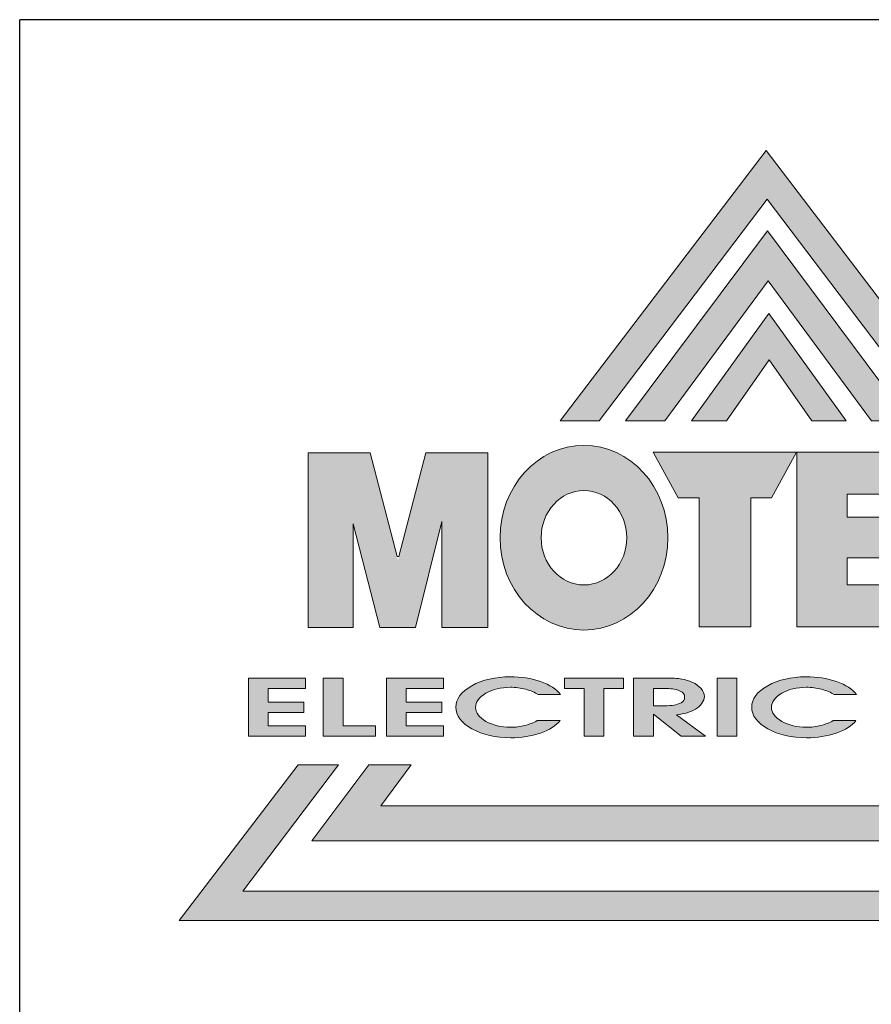
# Model space of a CAD drawing. Units: inches. Extents: x 1440 to 1958, y -224 to 121.
# Drawn here: x 1758 to 1784, y -193 to -163 of the extents above; entities that cross this region are included whole.
import ezdxf

# ---------------------------------------------------------------- set-up
doc = ezdxf.new("R2010")
doc.units = ezdxf.units.IN
doc.header["$LTSCALE"] = 0.64311
doc.header["$MEASUREMENT"] = 0
doc.layers.get('0').update_dxf_attribs({"linetype": 'CONTINUOUS'})
doc.layers.add('圖層 1', color=7, linetype='CONTINUOUS')

msp = doc.modelspace()

# ---------------------------------------------------------------- hatches: boundary and pattern name
h = msp.add_hatch(color=118)
h.paths.add_polyline_path([(1774.344, -175.349), (1775.525, -175.349), (1780.594, -168.666), (1785.664, -175.349), (1786.782, -175.349), (1780.563, -167.196)])
h.paths.add_polyline_path([(1776.32, -175.349), (1777.508, -175.349), (1780.625, -171.126), (1783.743, -175.349), (1784.881, -175.349), (1780.601, -169.624)], flags=17)
h.paths.add_polyline_path([(1780.656, -173.51), (1781.945, -175.349), (1782.975, -175.349), (1780.64, -172.111), (1778.305, -175.349), (1779.368, -175.349)], flags=16)
h.paths.add_polyline_path([(1794.356, -188.022), (1792.636, -185.723), (1791.399, -185.723), (1792.319, -186.968), (1768.931, -186.968), (1769.852, -185.723), (1768.565, -185.723), (1766.846, -188.022)])
h.paths.add_polyline_path([(1798.284, -190.427), (1794.695, -185.723), (1793.533, -185.723), (1796.423, -189.534), (1764.765, -189.534), (1767.657, -185.723), (1766.433, -185.723), (1762.843, -190.427)])
h = msp.add_hatch(color=242)
h.paths.add_polyline_path([(1770.776, -178.39), (1770.776, -181.581), (1772.16, -181.581), (1772.16, -176.317), (1770.292, -176.317), (1769.451, -179.558), (1768.612, -176.317), (1766.737, -176.317), (1766.737, -181.581), (1768.094, -181.581), (1768.094, -178.454), (1768.906, -181.581), (1769.977, -181.581)])
edge = h.paths.add_edge_path()
edge.add_spline(control_points=[(1772.53, -178.877), (1772.53, -180.416), (1773.666, -181.662), (1775.063, -181.662)], knot_values=[1, 1, 1, 1, 2, 2, 2, 2], degree=3, periodic=0)
edge.add_spline(control_points=[(1775.063, -181.662), (1776.462, -181.662), (1777.596, -180.416), (1777.596, -178.877)], knot_values=[2, 2, 2, 2, 3, 3, 3, 3], degree=3, periodic=0)
edge.add_spline(control_points=[(1777.596, -178.877), (1777.596, -177.338), (1776.462, -176.092), (1775.063, -176.092)], knot_values=[3, 3, 3, 3, 4, 4, 4, 4], degree=3, periodic=0)
edge.add_spline(control_points=[(1775.063, -176.092), (1773.666, -176.092), (1772.53, -177.338), (1772.53, -178.877)], knot_values=[0, 0, 0, 0, 1, 1, 1, 1], degree=3, periodic=0)
edge = h.paths.add_edge_path(flags=16)
edge.add_spline(control_points=[(1775.063, -180.301), (1775.777, -180.301), (1776.357, -179.662), (1776.357, -178.877)], knot_values=[3, 3, 3, 3, 4, 4, 4, 4], degree=3, periodic=0)
edge.add_spline(control_points=[(1776.357, -178.877), (1776.357, -178.091), (1775.777, -177.454), (1775.063, -177.454)], knot_values=[2, 2, 2, 2, 3, 3, 3, 3], degree=3, periodic=0)
edge.add_spline(control_points=[(1775.063, -177.454), (1774.349, -177.454), (1773.77, -178.091), (1773.77, -178.877)], knot_values=[1, 1, 1, 1, 2, 2, 2, 2], degree=3, periodic=0)
edge.add_spline(control_points=[(1773.77, -178.877), (1773.77, -179.662), (1774.349, -180.301), (1775.063, -180.301)], knot_values=[0, 0, 0, 0, 1, 1, 1, 1], degree=3, periodic=0)
h.paths.add_polyline_path([(1780.095, -177.671), (1780.724, -177.671), (1781.48, -176.299), (1777.15, -176.299), (1777.908, -177.671), (1778.544, -177.671), (1778.544, -181.564), (1780.095, -181.564)])
h.paths.add_polyline_path([(1781.491, -181.564), (1785.462, -181.564), (1784.485, -180.303), (1783.007, -180.303), (1783.007, -179.48), (1784.412, -179.48), (1784.412, -178.26), (1783.007, -178.26), (1783.007, -177.561), (1784.391, -177.561), (1785.369, -176.299), (1781.491, -176.299)])
h.paths.add_polyline_path([(1789.898, -181.564), (1791.441, -181.564), (1791.441, -179.914), (1791.807, -179.479), (1792.985, -181.564), (1794.802, -181.564), (1792.92, -178.278), (1794.665, -176.299), (1792.813, -176.299), (1791.441, -178.002), (1791.441, -176.299), (1789.898, -176.299)])
h = msp.add_hatch(color=242)
h.paths.add_polyline_path([(1765.534, -183.426), (1766.656, -183.426), (1766.656, -183.109), (1764.938, -183.109), (1764.938, -184.867), (1766.656, -184.867), (1766.656, -184.55), (1765.534, -184.55), (1765.534, -184.15), (1766.608, -184.15), (1766.608, -183.833), (1765.534, -183.833)])
h.paths.add_polyline_path([(1767.793, -183.109), (1767.196, -183.109), (1767.196, -184.867), (1768.768, -184.867), (1768.768, -184.55), (1767.793, -184.55)])
h.paths.add_polyline_path([(1769.697, -183.426), (1770.819, -183.426), (1770.819, -183.109), (1769.101, -183.109), (1769.101, -184.867), (1770.819, -184.867), (1770.819, -184.55), (1769.697, -184.55), (1769.697, -184.15), (1770.771, -184.15), (1770.771, -183.833), (1769.697, -183.833)])
edge = h.paths.add_edge_path()
edge.add_spline(control_points=[(1771.681, -184.64), (1771.356, -184.458), (1771.194, -184.241), (1771.194, -183.99)], knot_values=[13, 13, 13, 13, 14, 14, 14, 14], degree=3, periodic=0)
edge.add_spline(control_points=[(1771.194, -183.99), (1771.194, -183.739), (1771.355, -183.523), (1771.679, -183.342)], knot_values=[14, 14, 14, 14, 15, 15, 15, 15], degree=3, periodic=0)
edge.add_spline(control_points=[(1771.679, -183.342), (1772.002, -183.162), (1772.388, -183.072), (1772.835, -183.072)], knot_values=[15, 15, 15, 15, 16, 16, 16, 16], degree=3, periodic=0)
edge.add_spline(control_points=[(1772.835, -183.072), (1773.164, -183.072), (1773.47, -183.12), (1773.753, -183.217)], knot_values=[16, 16, 16, 16, 17, 17, 17, 17], degree=3, periodic=0)
edge.add_spline(control_points=[(1773.753, -183.217), (1774.036, -183.314), (1774.238, -183.445), (1774.358, -183.609)], knot_values=[17, 17, 17, 17, 18, 18, 18, 18], degree=3, periodic=0)
edge.add_spline(control_points=[(1774.358, -183.609), (1774.358, -183.609), (1773.684, -183.609), (1773.684, -183.609)], knot_values=[0.00001, 0.00001, 0.00001, 0.00001, 1, 1, 1, 1], degree=3, periodic=0)
edge.add_spline(control_points=[(1773.684, -183.609), (1773.583, -183.544), (1773.457, -183.489), (1773.306, -183.449)], knot_values=[1, 1, 1, 1, 2, 2, 2, 2], degree=3, periodic=0)
edge.add_spline(control_points=[(1773.306, -183.449), (1773.154, -183.408), (1772.999, -183.389), (1772.841, -183.389)], knot_values=[2, 2, 2, 2, 3, 3, 3, 3], degree=3, periodic=0)
edge.add_spline(control_points=[(1772.841, -183.389), (1772.553, -183.389), (1772.305, -183.449), (1772.099, -183.571)], knot_values=[3, 3, 3, 3, 4, 4, 4, 4], degree=3, periodic=0)
edge.add_spline(control_points=[(1772.099, -183.571), (1771.893, -183.691), (1771.791, -183.834), (1771.791, -183.999)], knot_values=[4, 4, 4, 4, 5, 5, 5, 5], degree=3, periodic=0)
edge.add_spline(control_points=[(1771.791, -183.999), (1771.791, -184.156), (1771.894, -184.296), (1772.103, -184.416)], knot_values=[5, 5, 5, 5, 6, 6, 6, 6], degree=3, periodic=0)
edge.add_spline(control_points=[(1772.103, -184.416), (1772.313, -184.536), (1772.56, -184.596), (1772.845, -184.596)], knot_values=[6, 6, 6, 6, 7, 7, 7, 7], degree=3, periodic=0)
edge.add_spline(control_points=[(1772.845, -184.596), (1772.998, -184.596), (1773.143, -184.578), (1773.28, -184.541)], knot_values=[7, 7, 7, 7, 8, 8, 8, 8], degree=3, periodic=0)
edge.add_spline(control_points=[(1773.28, -184.541), (1773.417, -184.506), (1773.542, -184.455), (1773.654, -184.393)], knot_values=[8, 8, 8, 8, 9, 9, 9, 9], degree=3, periodic=0)
edge.add_spline(control_points=[(1773.654, -184.393), (1773.654, -184.393), (1774.341, -184.393), (1774.341, -184.393)], knot_values=[9.00001, 9.00001, 9.00001, 9.00001, 10, 10, 10, 10], degree=3, periodic=0)
edge.add_spline(control_points=[(1774.341, -184.393), (1774.224, -184.548), (1774.025, -184.673), (1773.747, -184.769)], knot_values=[10, 10, 10, 10, 11, 11, 11, 11], degree=3, periodic=0)
edge.add_spline(control_points=[(1773.747, -184.769), (1773.468, -184.865), (1773.169, -184.912), (1772.851, -184.912)], knot_values=[11, 11, 11, 11, 12, 12, 12, 12], degree=3, periodic=0)
edge.add_spline(control_points=[(1772.851, -184.912), (1772.396, -184.912), (1772.005, -184.821), (1771.681, -184.64)], knot_values=[12, 12, 12, 12, 13, 13, 13, 13], degree=3, periodic=0)
h = msp.add_hatch(color=242)
h.paths.add_polyline_path([(1776.261, -183.109), (1774.48, -183.109), (1774.48, -183.426), (1775.069, -183.426), (1775.069, -184.867), (1775.664, -184.867), (1775.664, -183.426), (1776.261, -183.426)])
edge = h.paths.add_edge_path()
edge.add_spline(control_points=[(1778.597, -183.427), (1778.531, -183.35), (1778.444, -183.288), (1778.34, -183.241)], knot_values=[8, 8, 8, 8, 9, 9, 9, 9], degree=3, periodic=0)
edge.add_spline(control_points=[(1778.34, -183.241), (1778.234, -183.193), (1778.126, -183.159), (1778.013, -183.139)], knot_values=[7, 7, 7, 7, 8, 8, 8, 8], degree=3, periodic=0)
edge.add_spline(control_points=[(1778.013, -183.139), (1777.901, -183.119), (1777.725, -183.109), (1777.489, -183.109)], knot_values=[6, 6, 6, 6, 7, 7, 7, 7], degree=3, periodic=0)
edge.add_spline(control_points=[(1777.489, -183.109), (1777.489, -183.109), (1776.562, -183.109), (1776.562, -183.109), (1776.562, -183.109), (1776.562, -183.548), (1776.562, -183.988)], knot_values=[4.5, 4.5, 4.5, 4.5, 5.5, 5.5, 5.5, 6, 6, 6, 6], degree=3, periodic=0)
edge.add_spline(control_points=[(1776.562, -183.988), (1776.562, -184.427), (1776.562, -184.867), (1776.562, -184.867)], knot_values=[4, 4, 4, 4, 4.5, 4.5, 4.5, 4.5], degree=3, periodic=0)
edge.add_spline(control_points=[(1776.562, -184.867), (1776.562, -184.867), (1777.159, -184.867), (1777.159, -184.867)], knot_values=[3.00001, 3.00001, 3.00001, 3.00001, 3.99999, 3.99999, 3.99999, 3.99999], degree=3, periodic=0)
edge.add_spline(control_points=[(1777.159, -184.867), (1777.159, -184.867), (1777.166, -184.196), (1777.166, -184.196)], knot_values=[2.00001, 2.00001, 2.00001, 2.00001, 2.99999, 2.99999, 2.99999, 2.99999], degree=3, periodic=0)
edge.add_spline(control_points=[(1777.166, -184.196), (1777.166, -184.196), (1777.374, -184.364), (1777.581, -184.531)], knot_values=[1.5, 1.5, 1.5, 1.5, 2, 2, 2, 2], degree=3, periodic=0)
edge.add_spline(control_points=[(1777.581, -184.531), (1777.788, -184.699), (1777.996, -184.867), (1777.996, -184.867)], knot_values=[1, 1, 1, 1, 1.5, 1.5, 1.5, 1.5], degree=3, periodic=0)
edge.add_spline(control_points=[(1777.996, -184.867), (1777.996, -184.867), (1778.73, -184.867), (1778.73, -184.867)], knot_values=[0.00001, 0.00001, 0.00001, 0.00001, 0.99999, 0.99999, 0.99999, 0.99999], degree=3, periodic=0)
edge.add_spline(control_points=[(1778.73, -184.867), (1778.73, -184.867), (1778.512, -184.705), (1778.295, -184.543)], knot_values=[14.5, 14.5, 14.5, 14.5, 15, 15, 15, 15], degree=3, periodic=0)
edge.add_spline(control_points=[(1778.295, -184.543), (1778.078, -184.381), (1777.86, -184.219), (1777.86, -184.219), (1777.976, -184.205), (1778.08, -184.184), (1778.175, -184.156)], knot_values=[13, 13, 13, 13, 13.5, 13.5, 13.5, 14.5, 14.5, 14.5, 14.5], degree=3, periodic=0)
edge.add_spline(control_points=[(1778.175, -184.156), (1778.269, -184.129), (1778.355, -184.093), (1778.433, -184.049)], knot_values=[12, 12, 12, 12, 13, 13, 13, 13], degree=3, periodic=0)
edge.add_spline(control_points=[(1778.433, -184.049), (1778.511, -184.004), (1778.575, -183.944), (1778.623, -183.871)], knot_values=[11, 11, 11, 11, 12, 12, 12, 12], degree=3, periodic=0)
edge.add_spline(control_points=[(1778.623, -183.871), (1778.672, -183.798), (1778.697, -183.73), (1778.697, -183.667)], knot_values=[10, 10, 10, 10, 11, 11, 11, 11], degree=3, periodic=0)
edge.add_spline(control_points=[(1778.697, -183.667), (1778.697, -183.582), (1778.665, -183.503), (1778.597, -183.427)], knot_values=[9, 9, 9, 9, 10, 10, 10, 10], degree=3, periodic=0)
edge = h.paths.add_edge_path(flags=16)
edge.add_spline(control_points=[(1777.159, -183.426), (1777.159, -183.426), (1777.487, -183.426), (1777.487, -183.426)], knot_values=[3.00001, 3.00001, 3.00001, 3.00001, 3.99999, 3.99999, 3.99999, 3.99999], degree=3, periodic=0)
edge.add_spline(control_points=[(1777.487, -183.426), (1777.487, -183.426), (1777.487, -183.426), (1777.487, -183.426)], knot_values=[3, 3, 3, 3, 3.00001, 3.00001, 3.00001, 3.00001], degree=3, periodic=0)
edge.add_spline(control_points=[(1777.487, -183.426), (1777.585, -183.426), (1777.668, -183.429), (1777.736, -183.437)], knot_values=[2, 2, 2, 2, 3, 3, 3, 3], degree=3, periodic=0)
edge.add_spline(control_points=[(1777.736, -183.437), (1777.803, -183.444), (1777.881, -183.466), (1777.969, -183.502)], knot_values=[1, 1, 1, 1, 2, 2, 2, 2], degree=3, periodic=0)
edge.add_spline(control_points=[(1777.969, -183.502), (1778.056, -183.537), (1778.102, -183.599), (1778.102, -183.684)], knot_values=[0, 0, 0, 0, 1, 1, 1, 1], degree=3, periodic=0)
edge.add_spline(control_points=[(1778.102, -183.684), (1778.102, -183.762), (1778.066, -183.819), (1777.996, -183.854)], knot_values=[8, 8, 8, 8, 9, 9, 9, 9], degree=3, periodic=0)
edge.add_spline(control_points=[(1777.996, -183.854), (1777.925, -183.89), (1777.853, -183.914), (1777.781, -183.928)], knot_values=[7, 7, 7, 7, 8, 8, 8, 8], degree=3, periodic=0)
edge.add_spline(control_points=[(1777.781, -183.928), (1777.709, -183.94), (1777.61, -183.947), (1777.483, -183.947)], knot_values=[6, 6, 6, 6, 7, 7, 7, 7], degree=3, periodic=0)
edge.add_spline(control_points=[(1777.483, -183.947), (1777.483, -183.947), (1777.159, -183.947), (1777.159, -183.947)], knot_values=[5.00001, 5.00001, 5.00001, 5.00001, 6, 6, 6, 6], degree=3, periodic=0)
edge.add_spline(control_points=[(1777.159, -183.947), (1777.159, -183.947), (1777.159, -183.947), (1777.159, -183.947), (1777.159, -183.947), (1777.159, -183.947), (1777.159, -183.947)], knot_values=[4.99999, 4.99999, 4.99999, 4.99999, 5, 5, 5, 5.00001, 5.00001, 5.00001, 5.00001], degree=3, periodic=0)
edge.add_spline(control_points=[(1777.159, -183.947), (1777.159, -183.947), (1777.159, -183.426), (1777.159, -183.426)], knot_values=[4.00001, 4.00001, 4.00001, 4.00001, 4.99999, 4.99999, 4.99999, 4.99999], degree=3, periodic=0)
edge.add_spline(control_points=[(1777.159, -183.426), (1777.159, -183.426), (1777.159, -183.426), (1777.159, -183.426), (1777.159, -183.426), (1777.159, -183.426), (1777.159, -183.426)], knot_values=[3.99999, 3.99999, 3.99999, 3.99999, 4, 4, 4, 4.00001, 4.00001, 4.00001, 4.00001], degree=3, periodic=0)
h.paths.add_polyline_path([(1779.677, -183.109), (1779.081, -183.109), (1779.081, -184.867), (1779.677, -184.867)])
edge = h.paths.add_edge_path()
edge.add_spline(control_points=[(1783.292, -183.609), (1783.17, -183.445), (1782.968, -183.314), (1782.685, -183.217)], knot_values=[17, 17, 17, 17, 18, 18, 18, 18], degree=3, periodic=0)
edge.add_spline(control_points=[(1782.685, -183.217), (1782.402, -183.12), (1782.096, -183.072), (1781.767, -183.072)], knot_values=[16, 16, 16, 16, 17, 17, 17, 17], degree=3, periodic=0)
edge.add_spline(control_points=[(1781.767, -183.072), (1781.319, -183.072), (1780.935, -183.162), (1780.61, -183.342)], knot_values=[15, 15, 15, 15, 16, 16, 16, 16], degree=3, periodic=0)
edge.add_spline(control_points=[(1780.61, -183.342), (1780.288, -183.523), (1780.127, -183.739), (1780.127, -183.99)], knot_values=[14, 14, 14, 14, 15, 15, 15, 15], degree=3, periodic=0)
edge.add_spline(control_points=[(1780.127, -183.99), (1780.127, -184.241), (1780.289, -184.458), (1780.613, -184.64)], knot_values=[13, 13, 13, 13, 14, 14, 14, 14], degree=3, periodic=0)
edge.add_spline(control_points=[(1780.613, -184.64), (1780.938, -184.821), (1781.328, -184.912), (1781.784, -184.912)], knot_values=[12, 12, 12, 12, 13, 13, 13, 13], degree=3, periodic=0)
edge.add_spline(control_points=[(1781.784, -184.912), (1782.102, -184.912), (1782.401, -184.865), (1782.679, -184.769)], knot_values=[11, 11, 11, 11, 12, 12, 12, 12], degree=3, periodic=0)
edge.add_spline(control_points=[(1782.679, -184.769), (1782.957, -184.673), (1783.156, -184.548), (1783.274, -184.393)], knot_values=[10, 10, 10, 10, 11, 11, 11, 11], degree=3, periodic=0)
edge.add_spline(control_points=[(1783.274, -184.393), (1783.274, -184.393), (1782.587, -184.393), (1782.587, -184.393)], knot_values=[9.00001, 9.00001, 9.00001, 9.00001, 10, 10, 10, 10], degree=3, periodic=0)
edge.add_spline(control_points=[(1782.587, -184.393), (1782.474, -184.455), (1782.35, -184.506), (1782.212, -184.541)], knot_values=[8, 8, 8, 8, 9, 9, 9, 9], degree=3, periodic=0)
edge.add_spline(control_points=[(1782.212, -184.541), (1782.075, -184.578), (1781.93, -184.596), (1781.777, -184.596)], knot_values=[7, 7, 7, 7, 8, 8, 8, 8], degree=3, periodic=0)
edge.add_spline(control_points=[(1781.777, -184.596), (1781.492, -184.596), (1781.245, -184.536), (1781.035, -184.416)], knot_values=[6, 6, 6, 6, 7, 7, 7, 7], degree=3, periodic=0)
edge.add_spline(control_points=[(1781.035, -184.416), (1780.827, -184.296), (1780.723, -184.156), (1780.723, -183.999)], knot_values=[5, 5, 5, 5, 6, 6, 6, 6], degree=3, periodic=0)
edge.add_spline(control_points=[(1780.723, -183.999), (1780.723, -183.834), (1780.826, -183.691), (1781.032, -183.571)], knot_values=[4, 4, 4, 4, 5, 5, 5, 5], degree=3, periodic=0)
edge.add_spline(control_points=[(1781.032, -183.571), (1781.238, -183.449), (1781.485, -183.389), (1781.773, -183.389)], knot_values=[3, 3, 3, 3, 4, 4, 4, 4], degree=3, periodic=0)
edge.add_spline(control_points=[(1781.773, -183.389), (1781.932, -183.389), (1782.087, -183.408), (1782.237, -183.449)], knot_values=[2, 2, 2, 2, 3, 3, 3, 3], degree=3, periodic=0)
edge.add_spline(control_points=[(1782.237, -183.449), (1782.39, -183.489), (1782.515, -183.544), (1782.616, -183.609)], knot_values=[1, 1, 1, 1, 2, 2, 2, 2], degree=3, periodic=0)
edge.add_spline(control_points=[(1782.616, -183.609), (1782.616, -183.609), (1783.292, -183.609), (1783.292, -183.609)], knot_values=[0.00001, 0.00001, 0.00001, 0.00001, 1, 1, 1, 1], degree=3, periodic=0)

# ---------------------------------------------------------------- linework, layer by layer
for p in [(1758.031, -223.866), (1957.64, -163.25)]:
    msp.add_line(p, (1758.031, -163.25))
at = {"layer": '圖層 1', "lineweight": 0}
for points in [[(1775.525, -175.349), (1780.594, -168.666), (1785.664, -175.349), (1786.782, -175.349), (1780.563, -167.196), (1774.344, -175.349), (1775.525, -175.349)], [(1777.508, -175.349), (1780.625, -171.126), (1783.743, -175.349), (1784.881, -175.349), (1780.601, -169.624), (1776.32, -175.349), (1777.508, -175.349)], [(1779.368, -175.349), (1780.656, -173.51), (1781.945, -175.349), (1782.975, -175.349), (1780.64, -172.111), (1778.305, -175.349), (1779.368, -175.349)], [(1772.16, -181.581), (1770.776, -181.581), (1770.776, -178.39), (1769.977, -181.581), (1768.906, -181.581), (1768.094, -178.454), (1768.094, -181.581), (1766.737, -181.581), (1766.737, -176.317), (1768.612, -176.317), (1769.423, -179.448), (1769.48, -179.448), (1770.292, -176.317), (1772.16, -176.317), (1772.16, -181.581)], [(1780.724, -177.671), (1780.095, -177.671), (1780.095, -181.564), (1778.544, -181.564), (1778.544, -177.671), (1777.908, -177.671), (1777.15, -176.299), (1781.48, -176.299), (1780.724, -177.671)], [(1785.462, -181.564), (1781.491, -181.564), (1781.491, -176.299), (1785.369, -176.299), (1784.391, -177.561), (1783.007, -177.561), (1783.007, -178.26), (1784.412, -178.26), (1784.412, -179.48), (1783.007, -179.48), (1783.007, -180.303), (1784.485, -180.303), (1785.462, -181.564)], [(1766.656, -184.867), (1764.938, -184.867), (1764.938, -183.109), (1766.656, -183.109), (1766.656, -183.426), (1765.534, -183.426), (1765.534, -183.833), (1766.608, -183.833), (1766.608, -184.15), (1765.534, -184.15), (1765.534, -184.55), (1766.656, -184.55), (1766.656, -184.867)], [(1768.768, -184.867), (1767.196, -184.867), (1767.196, -183.109), (1767.793, -183.109), (1767.793, -184.55), (1768.768, -184.55), (1768.768, -184.867)], [(1770.819, -184.867), (1769.101, -184.867), (1769.101, -183.109), (1770.819, -183.109), (1770.819, -183.426), (1769.697, -183.426), (1769.697, -183.833), (1770.771, -183.833), (1770.771, -184.15), (1769.697, -184.15), (1769.697, -184.55), (1770.819, -184.55), (1770.819, -184.867)], [(1776.261, -183.426), (1775.664, -183.426), (1775.664, -184.867), (1775.069, -184.867), (1775.069, -183.426), (1774.48, -183.426), (1774.48, -183.109), (1776.261, -183.109), (1776.261, -183.426)], [(1779.677, -183.109), (1779.081, -183.109), (1779.081, -184.867), (1779.677, -184.867), (1779.677, -183.109)], [(1793.533, -185.723), (1796.423, -189.534), (1764.765, -189.534), (1767.657, -185.723), (1766.433, -185.723), (1762.843, -190.427), (1798.284, -190.427), (1794.695, -185.723), (1793.533, -185.723)], [(1791.399, -185.723), (1792.319, -186.968), (1768.931, -186.968), (1769.852, -185.723), (1768.565, -185.723), (1766.846, -188.022), (1794.356, -188.022), (1792.636, -185.723), (1791.399, -185.723)]]:
    msp.add_lwpolyline(points, dxfattribs=at)
for points, knots in [([(1775.063, -176.092), (1773.666, -176.092), (1772.53, -177.338), (1772.53, -178.877), (1772.53, -180.416), (1773.666, -181.662), (1775.063, -181.662), (1776.462, -181.662), (1777.596, -180.416), (1777.596, -178.877), (1777.596, -177.338), (1776.462, -176.092), (1775.063, -176.092)], [0, 0, 0, 0, 1, 1, 1, 2, 2, 2, 3, 3, 3, 4, 4, 4, 4]), ([(1775.063, -180.301), (1774.349, -180.301), (1773.77, -179.662), (1773.77, -178.877), (1773.77, -178.091), (1774.349, -177.454), (1775.063, -177.454), (1775.777, -177.454), (1776.357, -178.091), (1776.357, -178.877), (1776.357, -179.662), (1775.777, -180.301), (1775.063, -180.301)], [0, 0, 0, 0, 1, 1, 1, 2, 2, 2, 3, 3, 3, 4, 4, 4, 4]), ([(1774.358, -183.609), (1774.358, -183.609), (1773.684, -183.609), (1773.684, -183.609), (1773.583, -183.544), (1773.457, -183.489), (1773.306, -183.449), (1773.154, -183.408), (1772.999, -183.389), (1772.841, -183.389), (1772.553, -183.389), (1772.305, -183.449), (1772.099, -183.571), (1771.893, -183.691), (1771.791, -183.834), (1771.791, -183.999), (1771.791, -184.156), (1771.894, -184.296), (1772.103, -184.416), (1772.313, -184.536), (1772.56, -184.596), (1772.845, -184.596), (1772.998, -184.596), (1773.143, -184.578), (1773.28, -184.541), (1773.417, -184.506), (1773.542, -184.455), (1773.654, -184.393), (1773.654, -184.393), (1774.341, -184.393), (1774.341, -184.393), (1774.224, -184.548), (1774.025, -184.673), (1773.747, -184.769), (1773.468, -184.865), (1773.169, -184.912), (1772.851, -184.912), (1772.396, -184.912), (1772.005, -184.821), (1771.681, -184.64), (1771.356, -184.458), (1771.194, -184.241), (1771.194, -183.99), (1771.194, -183.739), (1771.355, -183.523), (1771.679, -183.342), (1772.002, -183.162), (1772.388, -183.072), (1772.835, -183.072), (1773.164, -183.072), (1773.47, -183.12), (1773.753, -183.217), (1774.036, -183.314), (1774.238, -183.445), (1774.358, -183.609)], [0, 0, 0, 0, 1, 1, 1, 2, 2, 2, 3, 3, 3, 4, 4, 4, 5, 5, 5, 6, 6, 6, 7, 7, 7, 8, 8, 8, 9, 9, 9, 10, 10, 10, 11, 11, 11, 12, 12, 12, 13, 13, 13, 14, 14, 14, 15, 15, 15, 16, 16, 16, 17, 17, 17, 18, 18, 18, 18]), ([(1778.73, -184.867), (1778.73, -184.867), (1777.996, -184.867), (1777.996, -184.867), (1777.996, -184.867), (1777.166, -184.196), (1777.166, -184.196), (1777.166, -184.196), (1777.159, -184.867), (1777.159, -184.867), (1777.159, -184.867), (1776.562, -184.867), (1776.562, -184.867), (1776.562, -184.867), (1776.562, -183.109), (1776.562, -183.109), (1776.562, -183.109), (1777.489, -183.109), (1777.489, -183.109), (1777.725, -183.109), (1777.901, -183.119), (1778.013, -183.139), (1778.126, -183.159), (1778.234, -183.193), (1778.34, -183.241), (1778.444, -183.288), (1778.531, -183.35), (1778.597, -183.427), (1778.665, -183.503), (1778.697, -183.582), (1778.697, -183.667), (1778.697, -183.73), (1778.672, -183.798), (1778.623, -183.871), (1778.575, -183.944), (1778.511, -184.004), (1778.433, -184.049), (1778.355, -184.093), (1778.269, -184.129), (1778.175, -184.156), (1778.08, -184.184), (1777.976, -184.205), (1777.86, -184.219), (1777.86, -184.219), (1778.73, -184.867), (1778.73, -184.867)], [0, 0, 0, 0, 1, 1, 1, 2, 2, 2, 3, 3, 3, 4, 4, 4, 5, 5, 5, 6, 6, 6, 7, 7, 7, 8, 8, 8, 9, 9, 9, 10, 10, 10, 11, 11, 11, 12, 12, 12, 13, 13, 13, 14, 14, 14, 15, 15, 15, 15]), ([(1783.292, -183.609), (1783.292, -183.609), (1782.616, -183.609), (1782.616, -183.609), (1782.515, -183.544), (1782.39, -183.489), (1782.237, -183.449), (1782.087, -183.408), (1781.932, -183.389), (1781.773, -183.389), (1781.485, -183.389), (1781.238, -183.449), (1781.032, -183.571), (1780.826, -183.691), (1780.723, -183.834), (1780.723, -183.999), (1780.723, -184.156), (1780.827, -184.296), (1781.035, -184.416), (1781.245, -184.536), (1781.492, -184.596), (1781.777, -184.596), (1781.93, -184.596), (1782.075, -184.578), (1782.212, -184.541), (1782.35, -184.506), (1782.474, -184.455), (1782.587, -184.393), (1782.587, -184.393), (1783.274, -184.393), (1783.274, -184.393), (1783.156, -184.548), (1782.957, -184.673), (1782.679, -184.769), (1782.401, -184.865), (1782.102, -184.912), (1781.784, -184.912), (1781.328, -184.912), (1780.938, -184.821), (1780.613, -184.64), (1780.289, -184.458), (1780.127, -184.241), (1780.127, -183.99), (1780.127, -183.739), (1780.288, -183.523), (1780.61, -183.342), (1780.935, -183.162), (1781.319, -183.072), (1781.767, -183.072), (1782.096, -183.072), (1782.402, -183.12), (1782.685, -183.217), (1782.968, -183.314), (1783.17, -183.445), (1783.292, -183.609)], [0, 0, 0, 0, 1, 1, 1, 2, 2, 2, 3, 3, 3, 4, 4, 4, 5, 5, 5, 6, 6, 6, 7, 7, 7, 8, 8, 8, 9, 9, 9, 10, 10, 10, 11, 11, 11, 12, 12, 12, 13, 13, 13, 14, 14, 14, 15, 15, 15, 16, 16, 16, 17, 17, 17, 18, 18, 18, 18]), ([(1778.102, -183.684), (1778.102, -183.599), (1778.056, -183.537), (1777.969, -183.502), (1777.881, -183.466), (1777.803, -183.444), (1777.736, -183.437), (1777.668, -183.429), (1777.585, -183.426), (1777.487, -183.426), (1777.487, -183.426), (1777.159, -183.426), (1777.159, -183.426), (1777.159, -183.426), (1777.159, -183.947), (1777.159, -183.947), (1777.159, -183.947), (1777.483, -183.947), (1777.483, -183.947), (1777.61, -183.947), (1777.709, -183.94), (1777.781, -183.928), (1777.853, -183.914), (1777.925, -183.89), (1777.996, -183.854), (1778.066, -183.819), (1778.102, -183.762), (1778.102, -183.684)], [0, 0, 0, 0, 1, 1, 1, 2, 2, 2, 3, 3, 3, 4, 4, 4, 5, 5, 5, 6, 6, 6, 7, 7, 7, 8, 8, 8, 9, 9, 9, 9])]:
    msp.add_open_spline(points, degree=3, knots=knots, dxfattribs=at)

doc.saveas('drawing.dxf')
